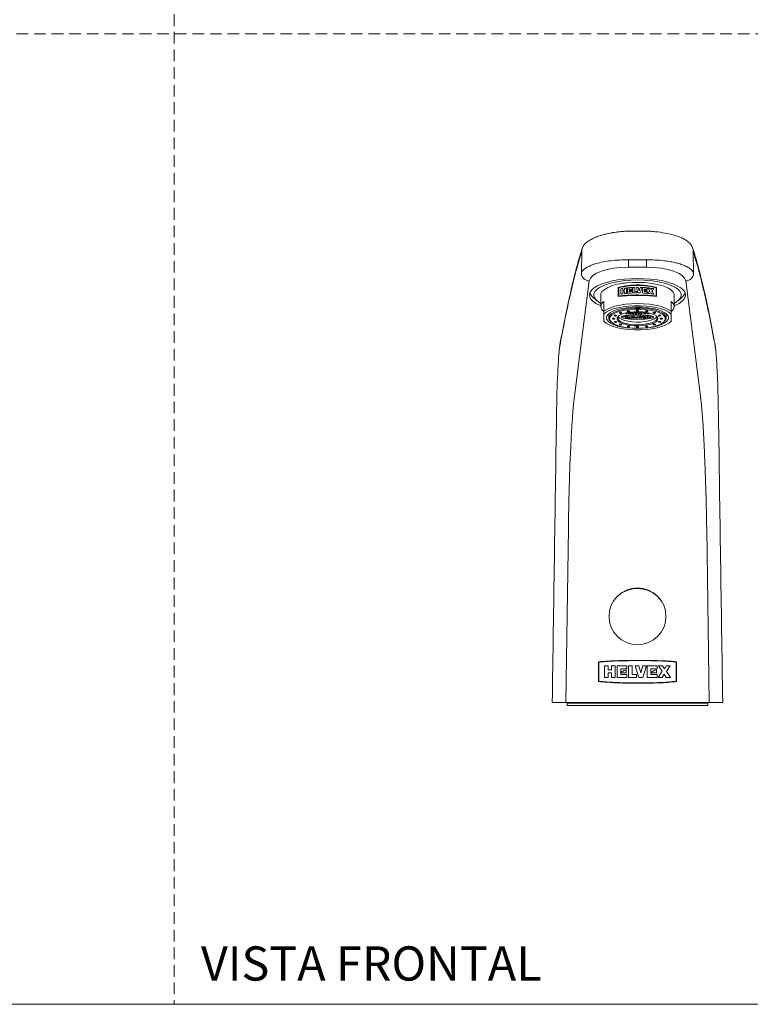
# Model space of a CAD drawing. Units: millimetres. Extents: x 0 to 297, y 0 to 210.
# Drawn here: x 82 to 161, y 0 to 107 of the extents above; entities that cross this region are included whole.
import ezdxf

# ---------------------------------------------------------------- set-up
doc = ezdxf.new("R2010")
doc.units = ezdxf.units.MM
doc.linetypes.add('HIDDEN', pattern=[1.905, 1.27, -0.635])
doc.layers.add('LÍNEAS_GUÍA', color=7, linetype='Continuous')
doc.styles.add('SLDTEXTSTYLE1', font='TXT', dxfattribs={"width": 0.605})

msp = doc.modelspace()

# ---------------------------------------------------------------- linework, layer by layer
at = {"color": 7, "linetype": 'HIDDEN', "lineweight": 18}
for p, q in [((99, 210), (99, 0)), ((0, 105), (297, 105))]:
    msp.add_line(p, q, dxfattribs=at)
at = {"color": 7, "linetype": 'Continuous', "lineweight": 18}
for p, q in [((148.16, 83.68), (150.16, 83.68)), ((150.16, 83.67), (148.16, 83.67)), ((150.16, 83.68), (150.61, 83.64)), ((143.09, 79.09), (143.12, 81.45)), ((155.19, 81.45), (155.22, 79.09)), ((148.19, 80.57), (150.13, 80.57)), ((148.19, 79.77), (148.19, 80.57)), ((150.13, 79.77), (150.13, 80.57)), ((150.13, 79.77), (148.19, 79.77)), ((143.93, 78.28), (142.33, 65.8)), ((155.98, 65.8), (154.38, 78.28)), ((145.18, 76.81), (145.2, 76.86)), ((145.18, 76.68), (145.18, 76.81)), ((145.18, 76.75), (145.18, 75.51)), ((147.08, 77.56), (147.08, 76.59)), ((147.12, 77.53), (147.12, 76.64)), ((147.37, 77.43), (147.37, 76.84)), ((147.57, 77.47), (147.57, 77.25)), ((147.57, 77.24), (147.57, 77.25)), ((147.57, 77.09), (147.57, 76.87)), ((147.76, 77.49), (147.76, 77.28)), ((147.76, 77.27), (147.76, 77.28)), ((147.76, 77.12), (147.76, 76.9)), ((147.96, 77.52), (147.96, 76.92)), ((148.06, 77.53), (148.06, 76.93)), ((148.26, 77.38), (148.26, 77.11)), ((148.26, 77.1), (148.26, 77.11)), ((148.55, 77.33), (148.55, 77.2)), ((148.6, 77.57), (148.6, 77.41)), ((148.6, 77.13), (148.6, 76.97)), ((148.67, 77.57), (148.67, 76.97)), ((148.86, 77.58), (148.86, 77.14)), ((148.86, 77.14), (148.86, 77.14)), ((149.11, 77.14), (149.11, 76.98)), ((149.23, 77.57), (149.23, 77.58)), ((149.34, 77.21), (149.34, 77.21)), ((149.45, 77.57), (149.45, 77.58)), ((149.69, 77.57), (149.69, 76.97)), ((149.89, 77.4), (149.89, 77.12)), ((149.89, 77.12), (149.89, 77.12)), ((150.18, 77.3), (150.18, 77.17)), ((150.23, 77.53), (150.23, 77.37)), ((150.23, 77.09), (150.23, 76.93)), ((150.48, 77.2), (150.48, 77.2)), ((150.5, 77.49), (150.5, 77.5)), ((150.6, 77.34), (150.6, 77.34)), ((150.69, 77.47), (150.69, 77.47)), ((150.71, 77.17), (150.71, 77.17)), ((151.19, 77.53), (151.19, 76.64)), ((151.23, 77.56), (151.23, 76.59)), ((153.13, 75.51), (153.13, 76.75)), ((144.35, 76.49), (144.74, 76.14)), ((145.52, 75), (145.52, 76.06)), ((147.12, 76.63), (147.12, 76.64)), ((151.19, 76.63), (151.19, 76.64)), ((152.8, 76.06), (152.8, 75)), ((153.57, 76.14), (153.96, 76.49)), ((145.52, 74.67), (145.52, 75)), ((145.52, 73.91), (145.52, 74.67)), ((146.06, 74.6), (146.05, 74.6)), ((146.06, 74.74), (146.06, 74.27)), ((147.95, 74.82), (147.95, 74.78)), ((148.08, 74.72), (148.08, 74.7)), ((148.21, 74.83), (148.21, 74.79)), ((148.43, 74.86), (148.41, 74.82)), ((148.41, 74.82), (148.41, 74.78)), ((148.54, 74.87), (148.73, 74.87)), ((148.73, 74.7), (148.56, 74.7)), ((148.57, 74.87), (148.57, 74.85)), ((148.67, 74.85), (148.57, 74.85)), ((148.57, 74.72), (148.67, 74.72)), ((148.67, 74.87), (148.67, 74.85)), ((148.67, 74.72), (148.67, 74.85)), ((148.73, 74.74), (148.67, 74.74)), ((148.73, 74.87), (148.73, 74.7)), ((148.79, 74.87), (148.85, 74.87)), ((148.95, 74.7), (148.79, 74.87)), ((148.95, 74.74), (148.83, 74.87)), ((148.85, 74.87), (148.9, 74.82)), ((148.9, 74.82), (149.09, 74.82)), ((148.91, 74.82), (148.91, 74.8)), ((149.07, 74.8), (148.91, 74.8)), ((148.91, 74.8), (148.99, 74.72)), ((148.95, 74.74), (148.95, 74.7)), ((148.98, 74.74), (148.95, 74.74)), ((149.02, 74.7), (148.95, 74.7)), ((148.99, 74.72), (149.07, 74.8)), ((149.02, 74.74), (149.01, 74.74)), ((149.19, 74.87), (149.02, 74.7)), ((149.15, 74.87), (149.02, 74.74)), ((149.02, 74.74), (149.02, 74.7)), ((149.07, 74.82), (149.07, 74.8)), ((149.09, 74.82), (149.14, 74.87)), ((149.14, 74.87), (149.19, 74.87)), ((149.2, 74.87), (149.27, 74.87)), ((149.38, 74.76), (149.2, 74.87)), ((149.24, 74.7), (149.38, 74.76)), ((149.31, 74.7), (149.24, 74.7)), ((149.38, 74.8), (149.26, 74.87)), ((149.27, 74.87), (149.42, 74.78)), ((149.53, 74.8), (149.31, 74.7)), ((149.31, 74.73), (149.31, 74.7)), ((149.38, 74.8), (149.38, 74.76)), ((149.41, 74.78), (149.38, 74.77)), ((149.42, 74.78), (149.53, 74.83)), ((149.53, 74.87), (149.59, 74.87)), ((149.53, 74.83), (149.53, 74.87)), ((149.53, 74.83), (149.53, 74.8)), ((149.53, 74.7), (149.53, 74.8)), ((149.59, 74.74), (149.53, 74.74)), ((149.59, 74.7), (149.53, 74.7)), ((149.59, 74.87), (149.59, 74.7)), ((149.72, 74.87), (149.78, 74.87)), ((149.72, 74.7), (149.72, 74.87)), ((149.78, 74.74), (149.72, 74.74)), ((149.78, 74.7), (149.72, 74.7)), ((149.78, 74.87), (149.78, 74.7)), ((149.9, 74.87), (149.96, 74.87)), ((149.9, 74.7), (149.9, 74.87)), ((149.96, 74.74), (149.9, 74.74)), ((149.99, 74.7), (149.9, 74.7)), ((149.96, 74.72), (150.12, 74.87)), ((149.96, 74.87), (149.96, 74.72)), ((149.99, 74.74), (149.98, 74.74)), ((150.13, 74.87), (149.99, 74.74)), ((150.14, 74.84), (149.99, 74.7)), ((149.99, 74.74), (149.99, 74.7)), ((150.12, 74.87), (150.15, 74.87)), ((150.29, 74.74), (150.14, 74.87)), ((150.14, 74.87), (150.14, 74.84)), ((150.29, 74.7), (150.14, 74.84)), ((150.17, 74.87), (150.33, 74.72)), ((150.31, 74.74), (150.29, 74.74)), ((150.29, 74.74), (150.29, 74.7)), ((150.37, 74.7), (150.29, 74.7)), ((150.33, 74.72), (150.33, 74.84)), ((150.37, 74.74), (150.33, 74.74)), ((150.37, 74.83), (150.37, 74.7)), ((152.25, 74.27), (152.25, 74.74)), ((152.8, 75), (152.8, 74.67)), ((152.8, 74.67), (152.8, 73.91)), ((145.52, 73.9), (145.62, 73.81)), ((146.14, 74.18), (146.16, 74.06)), ((147.64, 74.44), (147.93, 74.44)), ((147.64, 74.42), (147.64, 74.44)), ((147.87, 74.42), (147.64, 74.42)), ((147.87, 74.44), (147.87, 74.42)), ((147.87, 74.27), (147.87, 74.42)), ((147.93, 74.31), (147.87, 74.31)), ((147.93, 74.27), (147.87, 74.27)), ((147.93, 74.44), (147.93, 74.27)), ((148.03, 74.44), (148.09, 74.44)), ((148.12, 74.36), (148.03, 74.44)), ((148.12, 74.4), (148.08, 74.44)), ((148.09, 74.44), (148.18, 74.37)), ((148.1, 74.36), (148.1, 74.32)), ((148.12, 74.4), (148.12, 74.36)), ((148.18, 74.37), (148.32, 74.37)), ((148.19, 74.29), (148.32, 74.29)), ((148.19, 74.29), (148.19, 74.27)), ((148.38, 74.27), (148.19, 74.27)), ((148.2, 74.37), (148.2, 74.35)), ((148.32, 74.35), (148.2, 74.35)), ((148.32, 74.44), (148.38, 74.44)), ((148.32, 74.37), (148.32, 74.44)), ((148.32, 74.37), (148.32, 74.35)), ((148.32, 74.29), (148.32, 74.35)), ((148.38, 74.31), (148.32, 74.31)), ((148.38, 74.44), (148.38, 74.27)), ((148.47, 74.44), (148.79, 74.44)), ((148.47, 74.42), (148.47, 74.44)), ((148.73, 74.42), (148.47, 74.42)), ((148.48, 74.29), (148.73, 74.29)), ((148.48, 74.27), (148.48, 74.29)), ((148.79, 74.27), (148.48, 74.27)), ((148.54, 74.36), (148.73, 74.36)), ((148.54, 74.35), (148.54, 74.36)), ((148.73, 74.35), (148.54, 74.35)), ((148.73, 74.44), (148.73, 74.42)), ((148.73, 74.36), (148.73, 74.42)), ((148.73, 74.36), (148.73, 74.35)), ((148.73, 74.29), (148.73, 74.35)), ((148.79, 74.31), (148.73, 74.31)), ((148.79, 74.44), (148.79, 74.27)), ((148.93, 74.36), (148.93, 74.32)), ((149.02, 74.37), (149.14, 74.37)), ((149.02, 74.29), (149.14, 74.29)), ((149.03, 74.37), (149.03, 74.36)), ((149.14, 74.36), (149.03, 74.36)), ((149.03, 74.29), (149.03, 74.27)), ((149.2, 74.27), (149.03, 74.27)), ((149.14, 74.44), (149.2, 74.44)), ((149.14, 74.37), (149.14, 74.44)), ((149.14, 74.37), (149.14, 74.36)), ((149.14, 74.29), (149.14, 74.36)), ((149.2, 74.31), (149.14, 74.31)), ((149.2, 74.44), (149.2, 74.27)), ((149.39, 74.43), (149.37, 74.4)), ((149.37, 74.4), (149.37, 74.36)), ((149.5, 74.45), (149.5, 74.43)), ((149.5, 74.29), (149.5, 74.27)), ((149.63, 74.4), (149.61, 74.43)), ((149.63, 74.4), (149.63, 74.36)), ((149.76, 74.44), (150.07, 74.44)), ((149.76, 74.42), (149.76, 74.44)), ((150.01, 74.42), (149.76, 74.42)), ((149.76, 74.29), (150.01, 74.29)), ((149.76, 74.27), (149.76, 74.29)), ((150.07, 74.27), (149.76, 74.27)), ((149.82, 74.36), (150.01, 74.36)), ((149.82, 74.35), (149.82, 74.36)), ((150.01, 74.35), (149.82, 74.35)), ((150.01, 74.44), (150.01, 74.42)), ((150.01, 74.36), (150.01, 74.42)), ((150.01, 74.36), (150.01, 74.35)), ((150.01, 74.29), (150.01, 74.35)), ((150.07, 74.31), (150.01, 74.31)), ((150.07, 74.44), (150.07, 74.27)), ((150.2, 74.44), (150.26, 74.44)), ((150.2, 74.27), (150.2, 74.44)), ((150.24, 74.31), (150.2, 74.31)), ((150.24, 74.27), (150.2, 74.27)), ((150.24, 74.44), (150.24, 74.41)), ((150.24, 74.41), (150.24, 74.27)), ((150.48, 74.27), (150.24, 74.41)), ((150.26, 74.44), (150.51, 74.3)), ((150.48, 74.31), (150.48, 74.27)), ((150.56, 74.27), (150.48, 74.27)), ((150.51, 74.44), (150.56, 74.44)), ((150.51, 74.3), (150.51, 74.44)), ((150.56, 74.31), (150.51, 74.31)), ((150.56, 74.44), (150.56, 74.27)), ((151.36, 74.27), (151.37, 74.19)), ((152.15, 74.08), (152.17, 74.19)), ((152.17, 74.19), (152.16, 74.25)), ((152.69, 73.81), (152.8, 73.9)), ((157.57, 71.19), (157.56, 71.3)), ((157.63, 70.73), (157.57, 71.19)), ((141.67, 51.49), (141.38, 32.66)), ((156.93, 32.66), (156.65, 51.49)), ((144.94, 34.93), (144.94, 37.06)), ((144.98, 34.96), (144.98, 37.03)), ((145.98, 36.63), (145.59, 36.63)), ((145.59, 36.63), (145.59, 35.36)), ((145.98, 36.19), (145.98, 36.63)), ((146.74, 36.63), (146.35, 36.63)), ((146.35, 36.63), (146.35, 36.19)), ((146.74, 35.36), (146.74, 36.63)), ((148, 36.63), (146.95, 36.63)), ((146.95, 36.63), (146.95, 35.36)), ((147.34, 35.69), (147.34, 36.31)), ((147.34, 36.31), (148, 36.31)), ((148, 36.31), (148, 36.63)), ((148.2, 36.63), (148.2, 35.36)), ((148.59, 36.63), (148.2, 36.63)), ((148.59, 35.69), (148.59, 36.63)), ((148.91, 36.63), (149.29, 35.36)), ((149.3, 36.63), (148.91, 36.63)), ((149.52, 35.86), (149.3, 36.63)), ((149.72, 36.63), (149.52, 35.86)), ((150.12, 36.63), (149.72, 36.63)), ((149.73, 35.36), (150.12, 36.63)), ((150.22, 36.63), (150.22, 35.36)), ((151.27, 36.63), (150.22, 36.63)), ((150.61, 35.69), (150.61, 36.31)), ((150.61, 36.31), (151.27, 36.31)), ((151.27, 36.31), (151.27, 36.63)), ((151.88, 36.63), (151.42, 36.63)), ((151.42, 36.63), (151.84, 36.04)), ((152.07, 36.29), (151.88, 36.63)), ((152.26, 36.63), (152.07, 36.29)), ((152.69, 36.63), (152.26, 36.63)), ((152.28, 36.03), (152.69, 36.63)), ((153.34, 37.03), (153.34, 34.96)), ((153.37, 37.06), (153.37, 34.93)), ((145.59, 35.36), (145.98, 35.36)), ((146.35, 36.19), (145.98, 36.19)), ((145.98, 35.36), (145.98, 35.86)), ((145.98, 35.86), (146.35, 35.86)), ((146.35, 35.86), (146.35, 35.36)), ((146.35, 35.36), (146.74, 35.36)), ((146.95, 35.36), (148.02, 35.36)), ((148.02, 35.69), (147.34, 35.69)), ((147.94, 35.87), (147.36, 35.87)), ((147.94, 36.18), (147.94, 35.87)), ((148.02, 35.36), (148.02, 35.69)), ((148.2, 35.36), (149.06, 35.36)), ((149.06, 35.69), (148.59, 35.69)), ((149.06, 35.36), (149.06, 35.69)), ((149.29, 35.36), (149.73, 35.36)), ((150.22, 35.36), (151.29, 35.36)), ((151.29, 35.69), (150.61, 35.69)), ((151.21, 35.87), (150.63, 35.87)), ((151.21, 36.18), (151.21, 35.87)), ((151.29, 35.36), (151.29, 35.69)), ((151.84, 36.04), (151.38, 35.36)), ((151.38, 35.36), (151.82, 35.36)), ((151.82, 35.36), (152.05, 35.74)), ((152.05, 35.74), (152.27, 35.36)), ((152.27, 35.36), (152.74, 35.36)), ((152.74, 35.36), (152.28, 36.03)), ((139.93, 32.66), (140.54, 32.66)), ((141.38, 32.66), (140.54, 32.66)), ((156.93, 32.66), (141.38, 32.66)), ((141.53, 32.59), (141.53, 32.32)), ((141.53, 32.59), (142.58, 32.59)), ((141.53, 32.32), (142.58, 32.32)), ((142.58, 32.59), (156.77, 32.59)), ((142.58, 32.32), (156.77, 32.32)), ((156.77, 32.32), (156.77, 32.59)), ((157.77, 32.66), (156.93, 32.66)), ((157.77, 32.66), (158.38, 32.66))]:
    msp.add_line(p, q, dxfattribs=at)
at = {"color": 7, "linetype": 'Continuous', "lineweight": 18, "flags": 128}
for points in [[(143.12, 81.45), (143.14, 81.68), (143.19, 81.86)], [(143.19, 81.86), (143.2, 81.89), (143.21, 81.92)], [(155.12, 81.86), (155.11, 81.89), (155.1, 81.92)], [(155.19, 81.45), (155.17, 81.68), (155.12, 81.86)], [(145.18, 75.58), (145.05, 75.64), (144.65, 75.85), (144.33, 76.07), (144.1, 76.31), (143.98, 76.56), (143.95, 76.81), (144.03, 77.06), (144.2, 77.3), (144.48, 77.53), (144.84, 77.75), (145.29, 77.95), (145.81, 78.12), (146.4, 78.27), (147.04, 78.39), (147.72, 78.47), (148.43, 78.52), (149.16, 78.54)], [(149.16, 78.38), (148.47, 78.36), (147.79, 78.31), (147.14, 78.23), (146.54, 78.11), (145.99, 77.96), (145.51, 77.79), (145.11, 77.6), (144.79, 77.39), (144.57, 77.16), (144.44, 76.92), (144.42, 76.69), (144.49, 76.45), (144.67, 76.22), (144.94, 76), (145.18, 75.85)], [(147.99, 78.06), (148.62, 78.11), (149.27, 78.12), (149.91, 78.09), (150.54, 78.03), (151.12, 77.94), (151.66, 77.81), (152.13, 77.66), (152.52, 77.48), (152.82, 77.28), (153.02, 77.07), (153.12, 76.85), (153.13, 76.68)], [(149.16, 78.54), (149.88, 78.52), (150.59, 78.47), (151.27, 78.39), (151.92, 78.27), (152.5, 78.12), (153.03, 77.95), (153.47, 77.75), (153.84, 77.53), (154.11, 77.3), (154.28, 77.06), (154.36, 76.81), (154.33, 76.56), (154.21, 76.31), (153.98, 76.07), (153.67, 75.85), (153.26, 75.64), (153.13, 75.58)], [(153.13, 75.85), (153.37, 76), (153.64, 76.22), (153.82, 76.45), (153.9, 76.69), (153.87, 76.92), (153.74, 77.16), (153.52, 77.39), (153.2, 77.6), (152.8, 77.79), (152.32, 77.96), (151.77, 78.11), (151.17, 78.23), (150.52, 78.31), (149.85, 78.36), (149.16, 78.38)], [(145.52, 75), (145.83, 75.2), (146.23, 75.38), (146.71, 75.53), (147.26, 75.66), (147.86, 75.75), (148.5, 75.8), (149.16, 75.82), (149.81, 75.8), (150.45, 75.75), (151.05, 75.66), (151.6, 75.53), (152.08, 75.38), (152.48, 75.2), (152.8, 75)], [(152.8, 74.67), (152.56, 74.88), (152.22, 75.07), (151.79, 75.24), (151.29, 75.38), (150.73, 75.49), (150.12, 75.56), (149.48, 75.6), (148.83, 75.6), (148.2, 75.56), (147.59, 75.49), (147.02, 75.38), (146.52, 75.24), (146.09, 75.07), (145.76, 74.88), (145.52, 74.67)], [(149.16, 75.45), (148.57, 75.43), (148.01, 75.38), (147.48, 75.29), (147, 75.18), (146.58, 75.03), (146.25, 74.87), (146, 74.69), (145.85, 74.49), (145.8, 74.29), (145.85, 74.09), (146, 73.89), (146.25, 73.71), (146.58, 73.54), (147, 73.4), (147.48, 73.29), (148.01, 73.2), (148.57, 73.15), (149.16, 73.13), (149.74, 73.15), (150.3, 73.2), (150.83, 73.29), (151.31, 73.4), (151.73, 73.54), (152.06, 73.71), (152.31, 73.89), (152.46, 74.09), (152.51, 74.29), (152.46, 74.49), (152.31, 74.69), (152.06, 74.87), (151.73, 75.03), (151.31, 75.18), (150.83, 75.29), (150.3, 75.38), (149.74, 75.43), (149.16, 75.45)], [(146.32, 73.84), (146.17, 73.98), (146.07, 74.17), (146.07, 74.36), (146.17, 74.55), (146.36, 74.73), (146.65, 74.89), (147.01, 75.04), (147.45, 75.16), (147.94, 75.25), (148.47, 75.31), (149.02, 75.33), (149.57, 75.33), (150.11, 75.28), (150.62, 75.21), (151.09, 75.1), (151.49, 74.97), (151.82, 74.81), (152.06, 74.64), (152.2, 74.46), (152.25, 74.27), (152.25, 74.27)], [(152.16, 74.25), (152.12, 74.38), (151.97, 74.56), (151.72, 74.73), (151.38, 74.89), (150.97, 75.02), (150.5, 75.12), (149.98, 75.19), (149.43, 75.22), (148.88, 75.22), (148.33, 75.19), (147.81, 75.12), (147.34, 75.02), (146.93, 74.89), (146.59, 74.73), (146.35, 74.56), (146.19, 74.38), (146.14, 74.19), (146.14, 74.18)], [(146.95, 74.27), (147.05, 74.43), (147.25, 74.58), (147.55, 74.71), (147.91, 74.82), (148.33, 74.9), (148.8, 74.94), (149.28, 74.95), (149.75, 74.92), (150.19, 74.86), (150.59, 74.77), (150.92, 74.65), (151.17, 74.51), (151.32, 74.35), (151.36, 74.27)], [(147.42, 74.85), (147.38, 74.86), (147.33, 74.86), (147.28, 74.86), (147.24, 74.85), (147.21, 74.83), (147.2, 74.82), (147.21, 74.8), (147.24, 74.79), (147.28, 74.78), (147.33, 74.77), (147.38, 74.78), (147.42, 74.79), (147.44, 74.8), (147.45, 74.82), (147.44, 74.83), (147.42, 74.85)], [(148.28, 75.03), (148.26, 75.04), (148.21, 75.05), (148.17, 75.06), (148.12, 75.05), (148.08, 75.04), (148.05, 75.03), (148.04, 75.01), (148.05, 74.99), (148.08, 74.98), (148.12, 74.97), (148.17, 74.97), (148.21, 74.97), (148.26, 74.98), (148.28, 74.99), (148.29, 75.01), (148.28, 75.03)], [(149.28, 75.08), (149.27, 75.1), (149.25, 75.11), (149.2, 75.12), (149.16, 75.12), (149.11, 75.12), (149.07, 75.11), (149.04, 75.1), (149.03, 75.08), (149.04, 75.06), (149.07, 75.05), (149.11, 75.04), (149.16, 75.04), (149.2, 75.04), (149.25, 75.05), (149.27, 75.06), (149.28, 75.08)], [(150.26, 74.99), (150.27, 75.01), (150.26, 75.03), (150.24, 75.04), (150.19, 75.05), (150.15, 75.06), (150.1, 75.05), (150.06, 75.04), (150.03, 75.03), (150.02, 75.01), (150.03, 74.99), (150.06, 74.98), (150.1, 74.97), (150.15, 74.97), (150.19, 74.97), (150.24, 74.98), (150.26, 74.99)], [(151.07, 74.79), (151.1, 74.8), (151.11, 74.82), (151.1, 74.83), (151.07, 74.85), (151.03, 74.86), (150.98, 74.86), (150.94, 74.86), (150.89, 74.85), (150.87, 74.83), (150.86, 74.82), (150.87, 74.8), (150.89, 74.79), (150.94, 74.78), (150.98, 74.77), (151.03, 74.78), (151.07, 74.79)], [(145.52, 73.91), (145.76, 73.7), (146.09, 73.51), (146.52, 73.34), (147.02, 73.2), (147.59, 73.09), (148.2, 73.02), (148.83, 72.98), (149.48, 72.98), (150.12, 73.02), (150.73, 73.09), (151.29, 73.2), (151.79, 73.34), (152.22, 73.51), (152.56, 73.7), (152.8, 73.91)], [(146.16, 74.06), (146.19, 74), (146.35, 73.81), (146.59, 73.64), (146.93, 73.49), (147.34, 73.36), (147.81, 73.25), (148.33, 73.19), (148.88, 73.15), (149.43, 73.15), (149.98, 73.19), (150.5, 73.25), (150.97, 73.36), (151.38, 73.49), (151.72, 73.64), (151.97, 73.81), (152.12, 74), (152.15, 74.08)], [(146.57, 74.23), (146.52, 74.23), (146.48, 74.22), (146.45, 74.2), (146.44, 74.19), (146.45, 74.17), (146.48, 74.16), (146.52, 74.15), (146.57, 74.14), (146.62, 74.15), (146.66, 74.16), (146.69, 74.17), (146.7, 74.19), (146.69, 74.2), (146.66, 74.22), (146.62, 74.23), (146.57, 74.23)], [(146.81, 74.57), (146.77, 74.57), (146.72, 74.57), (146.68, 74.56), (146.65, 74.54), (146.64, 74.53), (146.65, 74.51), (146.68, 74.5), (146.72, 74.49), (146.77, 74.48), (146.81, 74.49), (146.86, 74.5), (146.88, 74.51), (146.89, 74.53), (146.88, 74.54), (146.86, 74.56), (146.81, 74.57)], [(146.72, 73.89), (146.68, 73.88), (146.65, 73.86), (146.64, 73.84), (146.65, 73.83), (146.68, 73.81), (146.72, 73.8), (146.77, 73.8), (146.81, 73.8), (146.86, 73.81), (146.88, 73.83), (146.89, 73.84), (146.88, 73.86), (146.86, 73.88), (146.81, 73.89), (146.77, 73.89), (146.72, 73.89)], [(147.14, 74.5), (147.13, 74.5), (147.03, 74.35), (147.03, 74.19), (147.13, 74.03), (147.33, 73.89), (147.61, 73.76), (147.96, 73.66), (148.37, 73.58), (148.81, 73.54), (149.27, 73.53), (149.73, 73.56), (150.16, 73.62), (150.54, 73.7), (150.85, 73.82), (151.09, 73.96), (151.24, 74.11), (151.29, 74.27), (151.29, 74.27)], [(151.27, 73.95), (151.17, 73.86), (150.92, 73.72), (150.59, 73.6), (150.19, 73.51), (149.75, 73.45), (149.28, 73.42), (148.8, 73.43), (148.33, 73.47), (147.91, 73.55), (147.55, 73.66), (147.25, 73.79), (147.05, 73.94), (147.03, 73.97)], [(147.07, 74.41), (147.07, 74.4), (147.22, 74.25), (147.46, 74.11), (147.77, 74), (148.16, 73.91), (148.58, 73.85), (149.04, 73.82), (149.5, 73.83), (149.95, 73.88), (150.35, 73.95), (150.7, 74.05), (150.98, 74.18), (151.18, 74.32), (151.25, 74.41)], [(147.24, 73.59), (147.21, 73.57), (147.2, 73.55), (147.21, 73.54), (147.24, 73.52), (147.28, 73.51), (147.33, 73.51), (147.38, 73.51), (147.42, 73.52), (147.44, 73.54), (147.45, 73.55), (147.44, 73.57), (147.42, 73.59), (147.38, 73.6), (147.33, 73.6), (147.28, 73.6), (147.24, 73.59)], [(150.89, 73.52), (150.94, 73.51), (150.98, 73.51), (151.03, 73.51), (151.07, 73.52), (151.1, 73.54), (151.11, 73.55), (151.1, 73.57), (151.07, 73.59), (151.03, 73.6), (150.98, 73.6), (150.94, 73.6), (150.89, 73.59), (150.87, 73.57), (150.86, 73.55), (150.87, 73.54), (150.89, 73.52)], [(151.29, 74.27), (151.24, 74.42), (151.18, 74.5)], [(151.37, 74.19), (151.32, 74.02), (151.27, 73.95)], [(151.59, 74.49), (151.64, 74.5), (151.66, 74.51), (151.67, 74.53), (151.66, 74.54), (151.64, 74.56), (151.59, 74.57), (151.55, 74.57), (151.5, 74.57), (151.46, 74.56), (151.43, 74.54), (151.42, 74.53), (151.43, 74.51), (151.46, 74.5), (151.5, 74.49), (151.55, 74.48), (151.59, 74.49)], [(151.5, 73.8), (151.55, 73.8), (151.59, 73.8), (151.64, 73.81), (151.66, 73.83), (151.67, 73.84), (151.66, 73.86), (151.64, 73.88), (151.59, 73.89), (151.55, 73.89), (151.5, 73.89), (151.46, 73.88), (151.43, 73.86), (151.42, 73.84), (151.43, 73.83), (151.46, 73.81), (151.5, 73.8)], [(151.74, 74.14), (151.79, 74.15), (151.83, 74.16), (151.86, 74.17), (151.87, 74.19), (151.86, 74.2), (151.83, 74.22), (151.79, 74.23), (151.74, 74.23), (151.69, 74.23), (151.65, 74.22), (151.62, 74.2), (151.62, 74.19), (151.62, 74.17), (151.65, 74.16), (151.69, 74.15), (151.74, 74.14)], [(148.05, 73.38), (148.04, 73.36), (148.05, 73.34), (148.08, 73.33), (148.12, 73.32), (148.17, 73.32), (148.21, 73.32), (148.26, 73.33), (148.28, 73.34), (148.29, 73.36), (148.28, 73.38), (148.26, 73.39), (148.21, 73.4), (148.17, 73.41), (148.12, 73.4), (148.08, 73.39), (148.05, 73.38)], [(149.03, 73.29), (149.04, 73.28), (149.07, 73.26), (149.11, 73.25), (149.16, 73.25), (149.2, 73.25), (149.25, 73.26), (149.27, 73.28), (149.28, 73.29), (149.27, 73.31), (149.25, 73.32), (149.2, 73.33), (149.16, 73.34), (149.11, 73.33), (149.07, 73.32), (149.04, 73.31), (149.03, 73.29)], [(150.03, 73.34), (150.06, 73.33), (150.1, 73.32), (150.15, 73.32), (150.19, 73.32), (150.24, 73.33), (150.26, 73.34), (150.27, 73.36), (150.26, 73.38), (150.24, 73.39), (150.19, 73.4), (150.15, 73.41), (150.1, 73.4), (150.06, 73.39), (150.03, 73.38), (150.02, 73.36), (150.03, 73.34)], [(140.74, 71.19), (140.76, 71.39), (140.76, 71.41)], [(157.56, 71.3), (157.55, 71.39), (157.55, 71.41)]]:
    msp.add_lwpolyline(points, dxfattribs=at)
at = {"color": 7, "linetype": 'Continuous', "lineweight": 18}
msp.add_circle((149.16, 41.98), 3.08, dxfattribs=at)
for centre, radius, start, end in [((143.92, 79.12), 0.836, 181.992, 270.6844), ((154.39, 79.12), 0.836, 269.3156, 358.008), ((147.54, 74.6), 3.37, 96.052, 131.6772), ((148.88, 68.64), 9.47, 95.446, 100.3471), ((144.93, 77.25), 0.953, 194.577, 232.8674), ((145.76, 76.76), 0.586, 142.4951, 174.8036), ((148.89, 68.68), 8.89, 98.5452, 99.8211), ((148.89, 68.73), 8.83, 98.588, 99.8727), ((148.89, 68.08), 8.89, 98.5452, 99.8211), ((148.97, 67.91), 9.44, 97.3492, 98.5464), ((148.97, 67.96), 9.38, 97.3846, 98.5892), ((148.97, 67.75), 9.44, 97.3492, 98.5464), ((149.03, 67.64), 9.94, 96.2156, 97.3501), ((149.03, 67.69), 9.88, 96.2446, 97.3856), ((149.03, 67.04), 9.94, 96.2156, 97.3501), ((149.12, 66.73), 10.85, 92.7863, 95.6327), ((149.12, 66.78), 10.79, 92.7983, 95.6584), ((149.12, 66.14), 10.85, 92.7863, 95.6327), ((149.13, 66.42), 11, 92.7972, 94.582), ((149.13, 66.25), 10.97, 93.0671, 94.5815), ((149.13, 66.14), 11, 92.7972, 94.582), ((149.13, 66.19), 10.95, 92.8094, 94.6025), ((149.15, 66.21), 11.37, 91.461, 92.4465), ((149.15, 66.26), 11.32, 91.4672, 92.4571), ((149.15, 65.55), 11.44, 90.24, 92.4433), ((149.16, 65.66), 11.48, 90.2425, 91.4612), ((149.16, 65.7), 11.43, 90.2435, 91.4674), ((149.16, 66.07), 11.51, 89.6354, 90.6078), ((149.16, 66.11), 11.46, 89.6338, 90.6104), ((149.16, 65.5), 11.48, 88.5387, 89.6359), ((149.16, 66.21), 11.37, 87.5535, 88.539), ((149.16, 66.26), 11.32, 87.5429, 88.5328), ((149.18, 66.7), 10.88, 84.4826, 87.3201), ((149.18, 66.75), 10.83, 84.4575, 87.3086), ((149.18, 66.11), 10.88, 84.4826, 87.3201), ((149.2, 66.69), 10.73, 84.472, 86.3037), ((149.19, 66.44), 10.77, 84.7378, 86.2743), ((149.2, 66.41), 10.73, 84.472, 86.3037), ((149.2, 66.46), 10.68, 84.4467, 86.2875), ((149.26, 67.5), 10.08, 82.9397, 84.1973), ((149.26, 67.55), 10.02, 82.906, 84.1705), ((149.26, 66.9), 10.08, 82.9397, 84.1973), ((149.41, 68.57), 9, 80.3449, 81.7623), ((149.41, 68.62), 8.94, 80.2946, 81.7214), ((149.41, 67.97), 9, 80.3449, 81.7623), ((153.38, 77.25), 0.953, 307.1326, 345.423), ((145.83, 75.51), 0.633, 119.4759, 240.5241), ((152.48, 75.51), 0.633, 299.4759, 60.5241), ((147.24, 74.18), 0.3, 162.6507, 225.4707), ((151.65, 74.34), 0.612, 304.7552, 352.9396), ((149.15, 41.81), 3.18, 63.089, 144.8634), ((149.15, 41.81), 3.18, 33.5111, 63.089)]:
    msp.add_arc(centre, radius, start, end, dxfattribs=at)
for centre, major_axis, ratio, start_param, end_param in [((148.16, 78.22), (4.23, 0.01), 0.367778, 1.564458, 3.093537), ((150.15, 78.22), (4.23, -0.01), 0.367778, 0.048056, 1.577134), ((149.16, 75.84), (-3.95, 12.2), 0.033158, 4.79591, 4.845068), ((149.16, 76.45), (-3.96, 13.37), 0.028043, 4.760782, 4.788445), ((149.16, 76.45), (-3.94, 13.32), 0.028043, 4.760584, 4.788366), ((149.16, 75.23), (3.96, 13.37), 0.028043, 1.402512, 1.430211), ((149.16, 75.23), (3.94, 13.32), 0.028043, 1.402196, 1.430014), ((149.16, 74.72), (3.95, 12.2), 0.033158, 1.345651, 1.395048), ((149.16, 77.87), (-3.92, 6.03), 0.105341, 4.533203, 4.5864), ((149.16, 73.95), (3.92, 6.03), 0.105341, 1.07053, 1.123727), ((149.16, 73.95), (3.91, 6.01), 0.105341, 1.069017, 1.122466), ((149.16, 78.2), (-3.92, 6.04), 0.105079, 4.501866, 4.528104), ((149.16, 78.2), (-3.91, 6.02), 0.105079, 4.500201, 4.526568), ((149.16, 73.62), (3.92, 6.04), 0.105079, 1.039428, 1.065667), ((149.16, 73.92), (3.92, 6.04), 0.105079, 1.012919, 1.039428), ((149.16, 73.92), (3.91, 6.02), 0.105079, 1.011122, 1.037764), ((149.16, 77.9), (-3.92, 6.04), 0.105079, 4.475356, 4.501866), ((149.16, 73.6), (3.92, 6.03), 0.105341, 0.952017, 1.007707), ((149.16, 78.22), (-3.92, 6.03), 0.105341, 4.414691, 4.47038), ((149.16, 78.22), (-3.91, 6.01), 0.105341, 4.412579, 4.468558), ((147.8, 500.86), (22.77, 1530.37), 0.000621, 1.860489, 1.881726), ((150.51, 500.86), (-22.77, 1530.37), 0.000621, 4.401459, 4.422697)]:
    msp.add_ellipse(centre, major_axis=major_axis, ratio=ratio, start_param=start_param, end_param=end_param, dxfattribs=at)
msp.add_ellipse((149.16, 74.37), major_axis=(1.68, 0), ratio=0.130612, dxfattribs=at)
for points, knots in [([(148.16, 83.67), (147.82, 83.65), (147.16, 83.61), (146.23, 83.46), (145.41, 83.27), (144.7, 83.04), (144.12, 82.78), (143.67, 82.49), (143.34, 82.19), (143.24, 81.97), (143.19, 81.86)], [0, 0, 0, 0, 0.143645, 0.281257, 0.412535, 0.538368, 0.659865, 0.77656, 0.890098, 1, 1, 1, 1]), ([(144.28, 82.84), (144.29, 82.84), (144.33, 82.89), (144.54, 82.99), (144.9, 83.13), (145.4, 83.28), (145.99, 83.42), (146.66, 83.54), (147.39, 83.63), (147.9, 83.66), (148.16, 83.68)], [0, 0, 0, 0, 0.02481, 0.160337, 0.297321, 0.435124, 0.575067, 0.715552, 0.857697, 1, 1, 1, 1]), ([(155.12, 81.86), (155.05, 82), (154.92, 82.28), (154.56, 82.6), (154.16, 82.84), (153.71, 83.03), (153.13, 83.23), (152.35, 83.42), (151.54, 83.56), (150.78, 83.64), (150.37, 83.66), (150.16, 83.67)], [0, 0, 0, 0, 0.112766, 0.218331, 0.318662, 0.417027, 0.532196, 0.666678, 0.822141, 0.908146, 1, 1, 1, 1]), ([(143.12, 81.45), (142.98, 80.98), (142.68, 80.04), (142.24, 78.36), (141.77, 76.35), (141.27, 74.01), (140.92, 72.13), (140.74, 71.19)], [0, 0, 0, 0, 0.186671, 0.373348, 0.560019, 0.780012, 1, 1, 1, 1]), ([(143.19, 81.85), (143.12, 81.65), (142.99, 81.25), (142.8, 80.58), (142.59, 79.84), (142.38, 79.03), (142.15, 78.13), (141.91, 77.07), (141.64, 75.86), (141.35, 74.48), (141.06, 73.01), (140.86, 71.94), (140.76, 71.41)], [0, 0, 0, 0, 0.078378, 0.158667, 0.242691, 0.331028, 0.423399, 0.519461, 0.636456, 0.756219, 0.877677, 1, 1, 1, 1]), ([(157.55, 71.41), (157.45, 71.96), (157.25, 73.04), (156.95, 74.54), (156.66, 75.94), (156.37, 77.22), (156.1, 78.38), (155.84, 79.41), (155.59, 80.31), (155.36, 81.13), (155.2, 81.61), (155.12, 81.85)], [0, 0, 0, 0, 0.1251, 0.248752, 0.370054, 0.48857, 0.603188, 0.710011, 0.810413, 0.906323, 1, 1, 1, 1]), ([(157.57, 71.19), (157.42, 71.99), (157.12, 73.59), (156.68, 75.74), (156.2, 77.82), (155.71, 79.78), (155.36, 80.89), (155.19, 81.45)], [0, 0, 0, 0, 0.186674, 0.373355, 0.560029, 0.780017, 1, 1, 1, 1]), ([(143.09, 79.09), (143.1, 79.14), (143.12, 79.23), (143.21, 79.37), (143.31, 79.48), (143.42, 79.58), (143.59, 79.7), (143.85, 79.85), (144.23, 80.01), (144.74, 80.18), (145.41, 80.34), (146.28, 80.47), (147.21, 80.55), (147.86, 80.56), (148.19, 80.57)], [0, 0, 0, 0, 0.06451, 0.122277, 0.1733, 0.217579, 0.255113, 0.345127, 0.429186, 0.507321, 0.63455, 0.755219, 0.878769, 1, 1, 1, 1]), ([(150.13, 80.57), (150.45, 80.56), (151.1, 80.55), (151.92, 80.48), (152.6, 80.38), (153.15, 80.28), (153.58, 80.17), (153.91, 80.07), (154.15, 79.98), (154.38, 79.88), (154.59, 79.78), (154.79, 79.66), (154.98, 79.51), (155.16, 79.31), (155.2, 79.17), (155.22, 79.09)], [0, 0, 0, 0, 0.121203, 0.244729, 0.324504, 0.407165, 0.492791, 0.538967, 0.587273, 0.637719, 0.690309, 0.745052, 0.811322, 0.896308, 1, 1, 1, 1]), ([(151.23, 77.56), (151.04, 77.61), (150.65, 77.71), (150.01, 77.8), (149.34, 77.85), (148.68, 77.83), (148.02, 77.77), (147.49, 77.67), (147.19, 77.59), (147.08, 77.56)], [0, 0, 0, 0, 0.152415, 0.304821, 0.457285, 0.609747, 0.761317, 0.912895, 1, 1, 1, 1]), ([(147.08, 77.55), (147.27, 77.6), (147.66, 77.7), (148.3, 77.8), (148.96, 77.84), (149.62, 77.83), (150.27, 77.76), (150.81, 77.66), (151.12, 77.58), (151.23, 77.55)], [0, 0, 0, 0, 0.15171, 0.303412, 0.455171, 0.606929, 0.757797, 0.908673, 1, 1, 1, 1]), ([(151.19, 77.53), (150.99, 77.58), (150.6, 77.68), (149.96, 77.77), (149.29, 77.81), (148.63, 77.79), (147.98, 77.72), (147.48, 77.62), (147.2, 77.55), (147.12, 77.53)], [0, 0, 0, 0, 0.155893, 0.311777, 0.467719, 0.62366, 0.778727, 0.933802, 1, 1, 1, 1]), ([(147.08, 76.59), (147.27, 76.62), (147.66, 76.66), (148.31, 76.7), (148.97, 76.72), (149.64, 76.71), (150.29, 76.69), (150.82, 76.65), (151.12, 76.61), (151.23, 76.59)], [0, 0, 0, 0, 0.152415, 0.304821, 0.457285, 0.609747, 0.761317, 0.912895, 1, 1, 1, 1]), ([(147.12, 76.64), (147.32, 76.66), (147.71, 76.71), (148.35, 76.74), (149.02, 76.76), (149.68, 76.75), (150.33, 76.72), (150.83, 76.68), (151.11, 76.65), (151.19, 76.64)], [0, 0, 0, 0, 0.155893, 0.311777, 0.467719, 0.62366, 0.778727, 0.933802, 1, 1, 1, 1]), ([(151.19, 76.63), (150.99, 76.66), (150.6, 76.7), (149.96, 76.74), (149.3, 76.75), (148.64, 76.75), (147.99, 76.72), (147.49, 76.68), (147.21, 76.64), (147.12, 76.63)], [0, 0, 0, 0, 0.1551757, 0.3103429, 0.4655672, 0.6207902, 0.7751426, 0.9295027, 1, 1, 1, 1]), ([(148.55, 77.33), (148.5, 77.33), (148.41, 77.31), (148.31, 77.24), (148.27, 77.19), (148.26, 77.18)], [0, 0, 0, 0, 0.407395, 0.814719, 1, 1, 1, 1]), ([(148.26, 77.17), (148.29, 77.2), (148.35, 77.27), (148.46, 77.32), (148.52, 77.33), (148.55, 77.33)], [0, 0, 0, 0, 0.406648, 0.813171, 1, 1, 1, 1]), ([(150.18, 77.3), (150.14, 77.3), (150.05, 77.3), (149.95, 77.25), (149.91, 77.2), (149.89, 77.19)], [0, 0, 0, 0, 0.410701, 0.821787, 1, 1, 1, 1]), ([(149.89, 77.18), (149.93, 77.21), (149.99, 77.27), (150.09, 77.3), (150.16, 77.3), (150.18, 77.3)], [0, 0, 0, 0, 0.399982, 0.799687, 1, 1, 1, 1]), ([(150.88, 74.37), (150.88, 74.38), (150.87, 74.4), (150.81, 74.43), (150.72, 74.47), (150.57, 74.51), (150.26, 74.55), (149.78, 74.59), (149.16, 74.61), (148.53, 74.59), (148.05, 74.55), (147.74, 74.51), (147.59, 74.47), (147.5, 74.43), (147.45, 74.4), (147.43, 74.37), (147.45, 74.33), (147.5, 74.3), (147.59, 74.26), (147.74, 74.23), (148.05, 74.18), (148.53, 74.14), (149.16, 74.13), (149.78, 74.14), (150.26, 74.18), (150.57, 74.23), (150.72, 74.26), (150.81, 74.3), (150.87, 74.33), (150.88, 74.35), (150.88, 74.37)], [0, 0, 0, 0, 0.012213, 0.025402, 0.040092, 0.065427, 0.095329, 0.167764, 0.25, 0.332236, 0.404671, 0.434573, 0.459908, 0.474598, 0.487787, 0.5, 0.512213, 0.525402, 0.540092, 0.565427, 0.595329, 0.667764, 0.75, 0.832236, 0.904671, 0.934573, 0.959908, 0.974598, 0.987787, 1, 1, 1, 1]), ([(147.96, 74.75), (147.95, 74.76), (147.89, 74.78), (147.88, 74.81), (147.88, 74.82)], [0, 0, 0, 0, 0.319742, 1, 1, 1, 1]), ([(148.08, 74.7), (148.05, 74.7), (147.98, 74.7), (147.89, 74.74), (147.88, 74.77), (147.88, 74.78)], [0, 0, 0, 0, 0.2796639, 0.5600924, 1, 1, 1, 1]), ([(147.95, 74.78), (147.95, 74.77), (147.95, 74.75), (148.01, 74.72), (148.05, 74.72), (148.07, 74.72), (148.08, 74.72)], [0, 0, 0, 0, 0.4989782, 0.7487101, 0.8742842, 1, 1, 1, 1]), ([(148.21, 74.79), (148.21, 74.8), (148.2, 74.83), (148.15, 74.85), (148.11, 74.85), (148.09, 74.85), (148.08, 74.85)], [0, 0, 0, 0, 0.498946, 0.748756, 0.87433, 1, 1, 1, 1]), ([(148.28, 74.79), (148.28, 74.77), (148.28, 74.75), (148.23, 74.72), (148.16, 74.7), (148.11, 74.7), (148.08, 74.7)], [0, 0, 0, 0, 0.280726, 0.560573, 0.7802, 1, 1, 1, 1]), ([(148.08, 74.72), (148.09, 74.72), (148.11, 74.72), (148.15, 74.72), (148.2, 74.75), (148.21, 74.77), (148.21, 74.79)], [0, 0, 0, 0, 0.125616, 0.251129, 0.500879, 1, 1, 1, 1]), ([(148.28, 74.83), (148.28, 74.81), (148.28, 74.79), (148.24, 74.77), (148.22, 74.76)], [0, 0, 0, 0, 0.5007851, 1, 1, 1, 1]), ([(148.34, 74.79), (148.34, 74.8), (148.34, 74.82), (148.39, 74.85), (148.46, 74.87), (148.51, 74.87), (148.54, 74.87)], [0, 0, 0, 0, 0.280525, 0.560461, 0.780299, 1, 1, 1, 1]), ([(148.38, 74.77), (148.38, 74.77), (148.36, 74.78), (148.34, 74.8), (148.34, 74.82), (148.34, 74.83)], [0, 0, 0, 0, 0.018956, 0.50912, 1, 1, 1, 1]), ([(148.56, 74.7), (148.53, 74.7), (148.45, 74.7), (148.38, 74.73), (148.34, 74.76), (148.34, 74.78), (148.34, 74.79)], [0, 0, 0, 0, 0.279663, 0.558466, 0.779072, 1, 1, 1, 1]), ([(148.57, 74.85), (148.54, 74.85), (148.48, 74.85), (148.42, 74.82), (148.41, 74.8), (148.41, 74.78)], [0, 0, 0, 0, 0.280343, 0.559708, 1, 1, 1, 1]), ([(148.41, 74.78), (148.41, 74.78), (148.41, 74.76), (148.45, 74.73), (148.51, 74.72), (148.55, 74.72), (148.57, 74.72)], [0, 0, 0, 0, 0.28042, 0.560505, 0.77973, 1, 1, 1, 1]), ([(148.04, 74.32), (148.04, 74.33), (148.04, 74.34), (148.06, 74.35), (148.09, 74.36), (148.11, 74.36), (148.12, 74.36)], [0, 0, 0, 0, 0.280023, 0.559978, 0.779742, 1, 1, 1, 1]), ([(148.1, 74.32), (148.09, 74.32), (148.07, 74.33), (148.04, 74.34), (148.04, 74.35), (148.04, 74.36)], [0, 0, 0, 0, 0.270483, 0.635567, 1, 1, 1, 1]), ([(148.19, 74.27), (148.17, 74.27), (148.12, 74.27), (148.07, 74.29), (148.04, 74.3), (148.04, 74.31), (148.04, 74.32)], [0, 0, 0, 0, 0.280762, 0.55928, 0.779837, 1, 1, 1, 1]), ([(148.2, 74.35), (148.19, 74.35), (148.16, 74.35), (148.12, 74.34), (148.11, 74.33), (148.1, 74.32), (148.1, 74.32)], [0, 0, 0, 0, 0.280709, 0.559086, 0.779442, 1, 1, 1, 1]), ([(148.1, 74.32), (148.1, 74.32), (148.11, 74.31), (148.13, 74.3), (148.16, 74.29), (148.18, 74.29), (148.19, 74.29)], [0, 0, 0, 0, 0.279707, 0.558466, 0.778977, 1, 1, 1, 1]), ([(148.16, 74.39), (148.16, 74.39), (148.15, 74.39), (148.13, 74.38), (148.12, 74.38), (148.12, 74.38)], [0, 0, 0, 0, 0.035008, 0.980324, 1, 1, 1, 1]), ([(148.87, 74.32), (148.87, 74.33), (148.87, 74.35), (148.91, 74.36), (148.97, 74.37), (149, 74.37), (149.02, 74.37)], [0, 0, 0, 0, 0.279694, 0.559081, 0.779286, 1, 1, 1, 1]), ([(149.03, 74.27), (149, 74.27), (148.96, 74.27), (148.9, 74.29), (148.87, 74.3), (148.87, 74.32), (148.87, 74.32)], [0, 0, 0, 0, 0.280711, 0.559058, 0.779595, 1, 1, 1, 1]), ([(149.03, 74.36), (149.01, 74.36), (148.99, 74.35), (148.95, 74.35), (148.94, 74.33), (148.93, 74.33), (148.93, 74.32)], [0, 0, 0, 0, 0.280179, 0.559228, 0.779331, 1, 1, 1, 1]), ([(148.93, 74.32), (148.94, 74.32), (148.94, 74.31), (148.96, 74.3), (148.99, 74.29), (149.01, 74.29), (149.02, 74.29)], [0, 0, 0, 0, 0.27991, 0.559816, 0.77957, 1, 1, 1, 1]), ([(149.3, 74.36), (149.3, 74.37), (149.31, 74.39), (149.35, 74.42), (149.42, 74.44), (149.47, 74.44), (149.5, 74.45)], [0, 0, 0, 0, 0.28066, 0.5609, 0.780271, 1, 1, 1, 1]), ([(149.39, 74.33), (149.37, 74.33), (149.31, 74.35), (149.3, 74.38), (149.3, 74.4)], [0, 0, 0, 0, 0.319742, 1, 1, 1, 1]), ([(149.5, 74.27), (149.47, 74.27), (149.4, 74.28), (149.31, 74.31), (149.3, 74.34), (149.3, 74.36)], [0, 0, 0, 0, 0.279664, 0.560092, 1, 1, 1, 1]), ([(149.5, 74.43), (149.49, 74.43), (149.47, 74.43), (149.42, 74.42), (149.38, 74.4), (149.37, 74.37), (149.37, 74.36)], [0, 0, 0, 0, 0.125593, 0.251115, 0.50068, 1, 1, 1, 1]), ([(149.37, 74.36), (149.37, 74.34), (149.37, 74.32), (149.43, 74.3), (149.47, 74.29), (149.49, 74.29), (149.5, 74.29)], [0, 0, 0, 0, 0.498978, 0.74871, 0.874284, 1, 1, 1, 1]), ([(149.5, 74.45), (149.54, 74.44), (149.6, 74.44), (149.69, 74.41), (149.7, 74.38), (149.7, 74.36)], [0, 0, 0, 0, 0.279744, 0.559839, 1, 1, 1, 1]), ([(149.63, 74.36), (149.63, 74.37), (149.62, 74.4), (149.57, 74.42), (149.53, 74.43), (149.51, 74.43), (149.5, 74.43)], [0, 0, 0, 0, 0.498946, 0.748756, 0.87433, 1, 1, 1, 1]), ([(149.7, 74.36), (149.7, 74.35), (149.7, 74.32), (149.65, 74.29), (149.58, 74.27), (149.53, 74.27), (149.5, 74.27)], [0, 0, 0, 0, 0.280726, 0.560573, 0.7802, 1, 1, 1, 1]), ([(149.5, 74.29), (149.51, 74.29), (149.53, 74.29), (149.57, 74.3), (149.62, 74.32), (149.63, 74.34), (149.63, 74.36)], [0, 0, 0, 0, 0.1256159, 0.2511288, 0.5008787, 1, 1, 1, 1]), ([(149.7, 74.4), (149.7, 74.39), (149.69, 74.36), (149.66, 74.34), (149.62, 74.33), (149.61, 74.33)], [0, 0, 0, 0, 0.428003, 0.854663, 1, 1, 1, 1]), ([(140.76, 71.41), (140.76, 71.4), (140.75, 71.35), (140.74, 71.29), (140.72, 71.16), (140.7, 70.97), (140.67, 70.69), (140.65, 70.42), (140.63, 70.21), (140.63, 70.16)], [0, 0, 0, 0, 0.025854, 0.082727, 0.202429, 0.415902, 0.625909, 0.901996, 1, 1, 1, 1]), ([(140.74, 71.19), (140.72, 71.05), (140.68, 70.79), (140.64, 70.3), (140.62, 70.07)], [0, 0, 0, 0, 0.529694, 1, 1, 1, 1]), ([(157.63, 70.82), (157.62, 70.89), (157.6, 71.05), (157.58, 71.2), (157.57, 71.28), (157.56, 71.3)], [0, 0, 0, 0, 0.321746, 0.816535, 1, 1, 1, 1]), ([(157.92, 63.71), (157.91, 64.19), (157.9, 65.14), (157.86, 66.53), (157.82, 67.81), (157.76, 68.98), (157.7, 69.94), (157.66, 70.54), (157.63, 70.72), (157.63, 70.73)], [0, 0, 0, 0, 0.162129, 0.324329, 0.485523, 0.647466, 0.816693, 0.985392, 1, 1, 1, 1]), ([(140.62, 70.07), (140.62, 70.05), (140.6, 69.79), (140.56, 69.08), (140.5, 67.96), (140.45, 66.64), (140.41, 65.2), (140.4, 64.21), (140.39, 63.71)], [0, 0, 0, 0, 0.021633, 0.211571, 0.402528, 0.601868, 0.800999, 1, 1, 1, 1]), ([(142.33, 65.8), (142.32, 65.68), (142.29, 65.48), (142.25, 65.15), (142.22, 64.8), (142.18, 64.43), (142.15, 64), (142.11, 63.46), (142.06, 62.78), (142.01, 61.95), (141.97, 61.09), (141.92, 60.08), (141.86, 58.88), (141.81, 57.49), (141.76, 55.8), (141.71, 53.8), (141.68, 52.26), (141.67, 51.49)], [0, 0, 0, 0, 0.049905, 0.091602, 0.12509, 0.169694, 0.211389, 0.250175, 0.317436, 0.381539, 0.442484, 0.500269, 0.586506, 0.669829, 0.750241, 0.87684, 1, 1, 1, 1]), ([(156.65, 51.49), (156.64, 52), (156.62, 53.02), (156.59, 54.55), (156.55, 55.92), (156.51, 57.13), (156.47, 58.18), (156.43, 59.21), (156.39, 60.12), (156.35, 60.91), (156.32, 61.6), (156.28, 62.28), (156.24, 62.94), (156.2, 63.54), (156.15, 64.09), (156.11, 64.57), (156.07, 65.01), (156.03, 65.42), (156, 65.66), (155.98, 65.8)], [0, 0, 0, 0, 0.081751, 0.165033, 0.249846, 0.30988, 0.371552, 0.434865, 0.499816, 0.545786, 0.593778, 0.643791, 0.695827, 0.749885, 0.796766, 0.847834, 0.894043, 0.941114, 1, 1, 1, 1]), ([(144.94, 37.06), (145.28, 37.09), (146.01, 37.15), (147.41, 37.21), (148.48, 37.22), (149.16, 37.22)], [0, 0, 0, 0, 0.244522, 0.516543, 1, 1, 1, 1]), ([(144.98, 37.03), (145.32, 37.06), (146.03, 37.12), (147.43, 37.18), (148.48, 37.19), (149.16, 37.19)], [0, 0, 0, 0, 0.2448019, 0.5168871, 1, 1, 1, 1]), ([(149.16, 37.22), (149.65, 37.22), (150.57, 37.22), (151.75, 37.18), (152.66, 37.14), (153.15, 37.09), (153.37, 37.06)], [0, 0, 0, 0, 0.354459, 0.650878, 0.843199, 1, 1, 1, 1]), ([(149.16, 37.19), (149.65, 37.19), (150.56, 37.19), (151.73, 37.15), (152.63, 37.1), (153.12, 37.06), (153.34, 37.03)], [0, 0, 0, 0, 0.353572, 0.649799, 0.8424515, 1, 1, 1, 1]), ([(147.36, 35.87), (147.46, 35.97), (147.63, 36.12), (147.85, 36.16), (147.94, 36.18)], [0, 0, 0, 0, 0.599147, 1, 1, 1, 1]), ([(150.63, 35.87), (150.73, 35.97), (150.9, 36.12), (151.12, 36.16), (151.21, 36.18)], [0, 0, 0, 0, 0.599296, 1, 1, 1, 1]), ([(149.16, 34.75), (148.71, 34.75), (147.86, 34.75), (146.46, 34.8), (145.5, 34.88), (144.94, 34.93)], [0, 0, 0, 0, 0.315513, 0.603298, 1, 1, 1, 1]), ([(149.16, 34.78), (148.72, 34.78), (147.87, 34.79), (146.48, 34.83), (145.53, 34.91), (144.98, 34.96)], [0, 0, 0, 0, 0.3152461, 0.6029733, 1, 1, 1, 1]), ([(153.34, 34.96), (153.05, 34.93), (152.4, 34.86), (151.4, 34.81), (150.29, 34.78), (149.55, 34.78), (149.16, 34.78)], [0, 0, 0, 0, 0.206743, 0.470281, 0.717443, 1, 1, 1, 1]), ([(153.37, 34.93), (153.08, 34.9), (152.43, 34.82), (151.42, 34.78), (150.3, 34.75), (149.55, 34.75), (149.16, 34.75)], [0, 0, 0, 0, 0.2059107, 0.4692571, 0.7167265, 1, 1, 1, 1])]:
    msp.add_open_spline(points, degree=3, knots=knots, dxfattribs=at)
at = {"layer": 'LÍNEAS_GUÍA', "color": 7, "lineweight": 18}
msp.add_line((0, 0), (297, 0), dxfattribs=at)

# ---------------------------------------------------------------- texts
at = {"color": 7, "linetype": 'Continuous', "lineweight": 0, "insert": (101.89, 6.27), "char_height": 3.7042, "attachment_point": 1, "style": 'SLDTEXTSTYLE1'}
msp.add_mtext('VISTA FRONTAL', dxfattribs=at)

doc.saveas('drawing.dxf')
